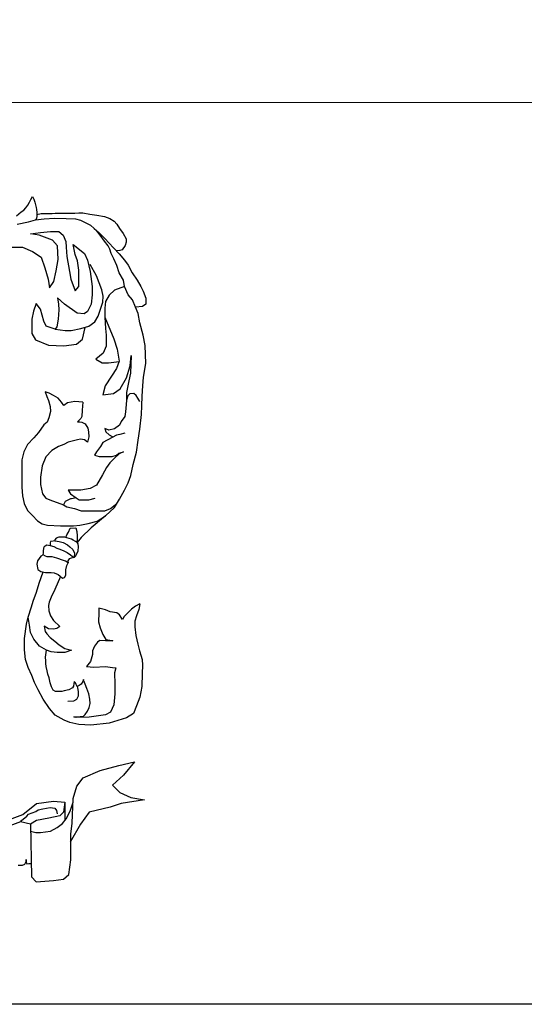
# Model space of a CAD drawing. Units: inches. Extents: x 8.1 to 24.8, y -13.2 to 7.3.
# Drawn here: x 8.9 to 9.3, y -13.2 to -12.3 of the extents above; entities that cross this region are included whole.
import ezdxf

# ---------------------------------------------------------------- set-up
doc = ezdxf.new("R2010")
doc.units = ezdxf.units.IN
doc.header["$MEASUREMENT"] = 0
doc.layers.add('1__1', color=1, linetype='Continuous')
doc.layers.add('MARGEN', color=6, linetype='Continuous')

msp = doc.modelspace()

# ---------------------------------------------------------------- linework, layer by layer
at = {"layer": '1__1', "elevation": 768.1284}
for points in [[(8.87385, -12.45971), (8.87814, -12.4561), (8.88036, -12.45458), (8.8823, -12.45264), (8.88397, -12.45042), (8.88549, -12.44752), (8.8866, -12.4453), (8.88812, -12.44253), (8.88937, -12.44488), (8.89007, -12.44765), (8.89076, -12.45001), (8.8912, -12.45222), (8.89147, -12.45399), (8.89193, -12.45665), (8.89201, -12.45846), (8.89201, -12.4604), (8.89159, -12.46178), (8.89103, -12.46317)], [(8.89201, -12.45846), (8.89574, -12.45781), (8.89967, -12.45781), (8.90537, -12.45756), (8.90828, -12.4573), (8.91601, -12.4573), (8.92032, -12.4573), (8.92552, -12.4573), (8.9292, -12.45718), (8.93274, -12.45718), (8.93871, -12.45824), (8.94499, -12.45902), (8.95167, -12.4604), (8.95659, -12.46216), (8.96031, -12.46432), (8.96267, -12.46726), (8.96503, -12.471), (8.96837, -12.47551), (8.97092, -12.48022), (8.97112, -12.48316), (8.97014, -12.48591), (8.96738, -12.48984), (8.96542, -12.49043), (8.96232, -12.49077)], [(8.87456, -12.46698), (8.88451, -12.46508), (8.89065, -12.46317), (8.89851, -12.46233), (8.9074, -12.4619), (8.91777, -12.46212), (8.92624, -12.46254), (8.93047, -12.46359), (8.93407, -12.46529), (8.93936, -12.46804), (8.94275, -12.471), (8.94677, -12.47459), (8.95206, -12.47988), (8.95989, -12.48813), (8.96476, -12.49341), (8.96941, -12.49913), (8.9728, -12.50357), (8.9764, -12.51034), (8.98085, -12.51668), (8.98402, -12.52239), (8.98613, -12.52641), (8.98825, -12.53254), (8.98825, -12.53783), (8.98529, -12.53994), (8.97936, -12.54058), (8.97661, -12.53402), (8.9728, -12.52958), (8.96963, -12.52218), (8.96857, -12.51668), (8.96476, -12.51012), (8.96286, -12.50378), (8.9601, -12.49786), (8.95756, -12.4932), (8.9565, -12.48919), (8.95502, -12.48644), (8.95185, -12.48221), (8.94783, -12.47692), (8.94476, -12.4728)], [(8.8652, -12.48742), (8.8791, -12.48742), (8.88799, -12.4913), (8.89577, -12.4963), (8.8991, -12.50574), (8.90188, -12.51573), (8.90299, -12.52351), (8.90688, -12.51795), (8.9091, -12.50852), (8.91077, -12.49852), (8.91021, -12.48631), (8.90577, -12.48131), (8.8941, -12.47687), (8.88632, -12.47576), (8.89521, -12.47465), (8.9041, -12.47354), (8.91132, -12.47354), (8.91521, -12.47687), (8.91744, -12.48242), (8.91799, -12.48742), (8.91855, -12.49575), (8.92077, -12.50907), (8.92188, -12.51573), (8.92577, -12.52628), (8.9291, -12.5224), (8.9291, -12.51629), (8.9291, -12.50796), (8.928, -12.49963), (8.92577, -12.49408), (8.9241, -12.4852), (8.9341, -12.49297), (8.93688, -12.49908), (8.93911, -12.50907), (8.94077, -12.5224), (8.94077, -12.52961), (8.94004, -12.5379), (8.93668, -12.5444), (8.93372, -12.5465), (8.92748, -12.54595), (8.91632, -12.53794), (8.91021, -12.53239), (8.91118, -12.5379), (8.91132, -12.54294), (8.91077, -12.55127), (8.90966, -12.55793), (8.90799, -12.56015), (8.90021, -12.55737), (8.89799, -12.55293), (8.89521, -12.54238), (8.89132, -12.53739), (8.8891, -12.54405), (8.88743, -12.55127), (8.88743, -12.55682), (8.88743, -12.56404), (8.89076, -12.56959), (8.90215, -12.57431), (8.90215, -12.57431), (8.91568, -12.57485), (8.92703, -12.5734), (8.93244, -12.56903), (8.93466, -12.55849)], [(8.90799, -12.56015), (8.91688, -12.56126), (8.92244, -12.56126), (8.93077, -12.5596), (8.93792, -12.55755), (8.9433, -12.55358), (8.94633, -12.54849), (8.95045, -12.53614), (8.95052, -12.53098), (8.94938, -12.52529), (8.94466, -12.51296), (8.93911, -12.50297)], [(8.96963, -12.52218), (8.96068, -12.52549), (8.95602, -12.53014), (8.95269, -12.53547), (8.95202, -12.54146), (8.95202, -12.54944), (8.95277, -12.55956), (8.95338, -12.56539), (8.95338, -12.5753), (8.95069, -12.58138), (8.94403, -12.5867), (8.94967, -12.58985), (8.95535, -12.59003), (8.96467, -12.5887)], [(8.9325, -12.62483), (8.92544, -12.62426), (8.91916, -12.62536), (8.91583, -12.62758), (8.91361, -12.62463), (8.91065, -12.6213), (8.90659, -12.61871), (8.9029, -12.61687), (8.89916, -12.61557), (8.90081, -12.61982), (8.90216, -12.62315), (8.90363, -12.62869), (8.904, -12.63312), (8.90253, -12.63866), (8.90105, -12.64235), (8.89809, -12.64494), (8.89346, -12.65159), (8.88922, -12.65639), (8.88367, -12.6623), (8.88039, -12.66882), (8.8785, -12.67596), (8.8785, -12.69222), (8.8785, -12.69997), (8.87924, -12.70775), (8.88071, -12.71439), (8.88367, -12.72067), (8.88811, -12.72511), (8.89254, -12.72991), (8.89661, -12.73249), (8.90142, -12.7336), (8.91287, -12.73434), (8.92433, -12.73434), (8.92988, -12.7336), (8.93727, -12.73212), (8.9454, -12.73028), (8.9528, -12.72548), (8.96056, -12.71809), (8.96499, -12.7107), (8.96943, -12.70258), (8.97275, -12.6963), (8.97497, -12.68965), (8.97719, -12.68004), (8.98015, -12.66896), (8.98159, -12.65856), (8.98311, -12.64865), (8.98456, -12.6356), (8.98495, -12.62797), (8.9852, -12.61944), (8.98582, -12.6103), (8.98646, -12.60265), (8.9883, -12.59046), (8.98793, -12.57458), (8.98609, -12.56535), (8.98313, -12.55464), (8.98165, -12.54614), (8.97936, -12.54058)], [(8.95202, -12.54944), (8.96001, -12.56874), (8.96306, -12.5779), (8.96492, -12.58844), (8.96232, -12.59505), (8.95786, -12.60162), (8.95228, -12.61042), (8.95042, -12.61835), (8.95984, -12.61723), (8.96567, -12.6129), (8.97133, -12.60334), (8.97466, -12.59269), (8.97533, -12.58338), (8.97473, -12.59902), (8.97333, -12.606), (8.97131, -12.61607), (8.97136, -12.62307)], [(8.9832, -12.62405), (8.98122, -12.62109), (8.97991, -12.61879), (8.97782, -12.61699), (8.97435, -12.61736), (8.97235, -12.61912), (8.97136, -12.62307), (8.97103, -12.62668), (8.97037, -12.63325), (8.96971, -12.63752), (8.96643, -12.6418), (8.96511, -12.64508), (8.96051, -12.64837), (8.95558, -12.64969), (8.95196, -12.64804), (8.95294, -12.651), (8.9559, -12.65363), (8.95853, -12.65527)], [(8.9325, -12.62483), (8.93202, -12.63174), (8.93185, -12.63745), (8.93082, -12.63926), (8.929, -12.64107), (8.92779, -12.64204), (8.92997, -12.64204), (8.93178, -12.6424), (8.93469, -12.64397), (8.93699, -12.64773), (8.9376, -12.65111), (8.93796, -12.65559), (8.93687, -12.66007), (8.93408, -12.65813), (8.93057, -12.65753), (8.92791, -12.65801), (8.9244, -12.6591), (8.91955, -12.66031), (8.91572, -12.66218), (8.91099, -12.66413), (8.90514, -12.66746), (8.89986, -12.67327), (8.89652, -12.68105), (8.89513, -12.69106), (8.89513, -12.69773), (8.8968, -12.70607), (8.89986, -12.70968), (8.90347, -12.71135), (8.91544, -12.71579)], [(8.96971, -12.65231), (8.96544, -12.6533), (8.96248, -12.65395), (8.95853, -12.65593), (8.95031, -12.66053), (8.94834, -12.66414), (8.94472, -12.66874), (8.94308, -12.6717), (8.94702, -12.67301), (8.95196, -12.67301), (8.95853, -12.67301), (8.96248, -12.6717), (8.96445, -12.67006), (8.96873, -12.66874)], [(8.96873, -12.66874), (8.96478, -12.67038), (8.96051, -12.67433), (8.95656, -12.6786), (8.9536, -12.68254), (8.94998, -12.68912), (8.94472, -12.69832), (8.93913, -12.70127), (8.93091, -12.70259), (8.91973, -12.70259), (8.9217, -12.70587), (8.92663, -12.70949), (8.92927, -12.71113), (8.93781, -12.71113), (8.9434, -12.70982)], [(8.92663, -12.70949), (8.92269, -12.71048), (8.9217, -12.71048), (8.9171, -12.71278), (8.91544, -12.71579), (8.91841, -12.71737), (8.92532, -12.71902), (8.93124, -12.72099), (8.9388, -12.72099), (8.94505, -12.72099), (8.95196, -12.72099), (8.95722, -12.71902), (8.96278, -12.7144)], [(8.9528, -12.72548), (8.93994, -12.73606), (8.93127, -12.74449), (8.92772, -12.74915), (8.92772, -12.74915)], [(8.91772, -12.74471), (8.91833, -12.74233), (8.92006, -12.73978), (8.92145, -12.73625), (8.92631, -12.73601), (8.92729, -12.73937), (8.92772, -12.74316), (8.92772, -12.74915), (8.92636, -12.74826), (8.926, -12.74802), (8.92408, -12.74706), (8.92252, -12.74622), (8.92047, -12.74538), (8.91843, -12.74478), (8.91674, -12.74442), (8.91374, -12.74442), (8.91146, -12.7443), (8.90905, -12.74514), (8.90785, -12.7467), (8.90785, -12.74754), (8.90978, -12.74778), (8.9117, -12.74814), (8.91518, -12.74898), (8.91891, -12.75103), (8.92121, -12.75285), (8.92367, -12.75532), (8.92523, -12.75852), (8.92491, -12.76246), (8.92647, -12.76074), (8.92729, -12.7591), (8.92853, -12.75643), (8.92889, -12.75295), (8.9284, -12.75031), (8.92772, -12.74915)], [(8.90785, -12.74754), (8.90629, -12.74778), (8.90413, -12.74826), (8.90364, -12.74922), (8.90364, -12.75043), (8.90376, -12.75163), (8.90689, -12.75271), (8.90954, -12.754), (8.91143, -12.75458), (8.91521, -12.75606), (8.91874, -12.75795), (8.92173, -12.75991), (8.92311, -12.76107), (8.92491, -12.76246), (8.92228, -12.76292), (8.92055, -12.76361), (8.91941, -12.76537), (8.91966, -12.76698), (8.91723, -12.76568), (8.91554, -12.76496), (8.90965, -12.76304), (8.90557, -12.76184), (8.901, -12.76159), (8.89944, -12.761), (8.89764, -12.76003), (8.89775, -12.75823), (8.89788, -12.75607), (8.89848, -12.75283), (8.8992, -12.75187), (8.90064, -12.75103), (8.90376, -12.75163)], [(8.89764, -12.76003), (8.89559, -12.761), (8.89391, -12.76316), (8.89257, -12.76518), (8.89204, -12.76833), (8.89277, -12.77282), (8.89559, -12.77481), (8.89949, -12.77557), (8.90449, -12.77565), (8.90726, -12.77583), (8.91089, -12.77744), (8.91254, -12.77889), (8.91451, -12.78059), (8.91638, -12.78012), (8.91753, -12.77805), (8.91771, -12.77325), (8.9185, -12.76953), (8.91966, -12.76698), (8.91966, -12.76698)], [(8.98315, -12.80344), (8.9823, -12.80849), (8.98019, -12.81411), (8.97879, -12.81867), (8.97879, -12.82359), (8.97949, -12.83131), (8.98125, -12.83903), (8.98265, -12.845), (8.98511, -12.85273), (8.98546, -12.85764), (8.98511, -12.86502), (8.98476, -12.8766), (8.983, -12.88608), (8.98019, -12.89381), (8.97738, -12.90048), (8.97141, -12.90434), (8.95598, -12.90907), (8.9398, -12.91069), (8.92913, -12.91036), (8.92116, -12.90855), (8.91624, -12.90645), (8.90816, -12.90188), (8.90324, -12.89591), (8.89762, -12.88784), (8.89299, -12.87955), (8.88989, -12.87309), (8.88743, -12.86677), (8.88427, -12.85975), (8.88181, -12.85273), (8.88111, -12.84395), (8.88111, -12.83412), (8.88285, -12.82133), (8.88438, -12.81528), (8.88706, -12.80588), (8.88879, -12.80093), (8.89147, -12.79307), (8.89409, -12.78516), (8.89765, -12.7751)], [(8.91274, -12.77911), (8.9078, -12.79078), (8.90453, -12.79739), (8.90272, -12.80188), (8.90237, -12.80497), (8.90263, -12.80957), (8.90393, -12.81391), (8.90665, -12.81799), (8.91236, -12.82343), (8.90955, -12.82519), (8.90674, -12.82589), (8.90237, -12.82538), (8.89829, -12.82325), (8.89926, -12.82772), (8.90062, -12.82985), (8.90374, -12.83316), (8.90782, -12.83647), (8.91171, -12.83958), (8.91657, -12.84288), (8.9227, -12.84444), (8.91677, -12.84657), (8.90996, -12.84657), (8.90463, -12.8459), (8.90042, -12.8445), (8.89439, -12.84094), (8.88917, -12.83467), (8.88636, -12.8287), (8.8853, -12.82238), (8.88438, -12.81528)], [(8.98315, -12.80344), (8.97916, -12.80557), (8.97567, -12.80811), (8.97345, -12.81033), (8.96932, -12.81446), (8.96773, -12.81732), (8.96519, -12.81319), (8.96265, -12.81128), (8.95693, -12.81033), (8.9528, -12.80875), (8.94677, -12.80716), (8.94677, -12.81128), (8.94645, -12.81922), (8.94804, -12.82461), (8.95026, -12.83064), (8.95312, -12.83508), (8.9582, -12.83572), (8.95915, -12.83604), (8.9528, -12.83604), (8.94772, -12.83572), (8.9455, -12.83731), (8.94292, -12.84093), (8.9413, -12.84508), (8.94107, -12.84831), (8.93946, -12.85453), (8.93597, -12.85889), (8.94232, -12.85952), (8.9528, -12.85889), (8.95883, -12.85984), (8.96169, -12.86016), (8.96074, -12.8646), (8.96106, -12.87444), (8.96106, -12.88301), (8.9601, -12.89284), (8.95699, -12.89924), (8.95283, -12.90178), (8.93819, -12.90363), (8.92676, -12.90395), (8.92454, -12.90331), (8.92638, -12.90348), (8.92763, -12.90348), (8.92874, -12.9034), (8.92982, -12.90337), (8.93043, -12.90328), (8.9313, -12.9032), (8.93205, -12.90306), (8.9331, -12.90279), (8.9339, -12.90223), (8.93482, -12.90151), (8.93667, -12.89848), (8.93811, -12.89503), (8.93912, -12.89172), (8.93869, -12.88783), (8.93796, -12.88294), (8.93609, -12.87848), (8.93465, -12.87459), (8.93349, -12.87165), (8.93321, -12.87027), (8.93269, -12.87225), (8.93119, -12.87444), (8.92939, -12.87567), (8.92748, -12.8767), (8.92788, -12.87776), (8.92846, -12.88092), (8.92857, -12.88512), (8.92702, -12.88812), (8.92428, -12.88941), (8.91938, -12.88985)], [(8.92748, -12.8767), (8.92671, -12.87489), (8.92601, -12.87329), (8.92486, -12.872), (8.92471, -12.87401), (8.92442, -12.87632), (8.92356, -12.87761), (8.9201, -12.87963), (8.91607, -12.88049), (8.91405, -12.88092), (8.90829, -12.88092), (8.90627, -12.87991), (8.90498, -12.87689), (8.90368, -12.87329), (8.90282, -12.86883), (8.90167, -12.86567), (8.90095, -12.86264), (8.90023, -12.85876), (8.89994, -12.85631), (8.89979, -12.85372), (8.8995, -12.85055), (8.90042, -12.8445)], [(8.88616, -12.9986), (8.88724, -13.04526), (8.89146, -13.0496), (8.90679, -13.04852), (8.91547, -13.04729), (8.92032, -13.04299), (8.92209, -13.03007), (8.92209, -13.02139), (8.92199, -13.00728), (8.92308, -12.99752), (8.92416, -12.97582), (8.92742, -12.96497), (8.93285, -12.95737), (8.94805, -12.95086), (8.96434, -12.94652), (8.97845, -12.94327), (8.96868, -12.9552), (8.95891, -12.96388), (8.96542, -12.97039), (8.9752, -12.97473), (8.98714, -12.9769), (8.96651, -12.98016), (8.95674, -12.98342), (8.93828, -12.98775), (8.93068, -12.9986), (8.92145, -13.01434)], [(8.8677, -12.99426), (8.87964, -12.98993), (8.89159, -12.98016), (8.90679, -12.97799), (8.91656, -12.97907), (8.91547, -12.98775), (8.91222, -12.99101), (8.90244, -12.99318), (8.89159, -12.99535), (8.88616, -12.9986), (8.87747, -12.99644), (8.86553, -13.00077)], [(8.87734, -12.99586), (8.87992, -12.99408), (8.88299, -12.9915), (8.8846, -12.98956), (8.88767, -12.98843), (8.8909, -12.9873), (8.89316, -12.98585), (8.8972, -12.98504), (8.90043, -12.9844), (8.90382, -12.98375), (8.9077, -12.9844), (8.90931, -12.98634), (8.90996, -12.98924)], [(8.8863, -13.00481), (8.89095, -13.00581), (8.89526, -13.00581), (8.90386, -13.00454), (8.90994, -13.00151), (8.9145, -12.99796), (8.91779, -12.99366), (8.92133, -12.98709), (8.924, -12.97897)], [(8.91656, -12.97907), (8.91656, -12.99527)], [(8.8753, -13.0348), (8.87911, -13.0348), (8.8812, -13.03383), (8.8825, -13.03141), (8.8825, -13.02979), (8.8825, -13.03221), (8.88298, -13.03367), (8.88492, -13.03334), (8.88696, -13.0333)]]:
    msp.add_lwpolyline(points, dxfattribs=at)
at = {"layer": 'MARGEN', "color": 6, "ltscale": 3}
msp.add_line((24.69425, -12.3667, 0.00085), (8.05393, -12.35899, 0.50944), dxfattribs=at)
msp.add_lwpolyline([(8.05396, -3.12511), (24.69425, -3.12511), (24.69425, -13.15802), (8.05396, -13.15802)], close=True, dxfattribs=at)

doc.saveas('drawing.dxf')
